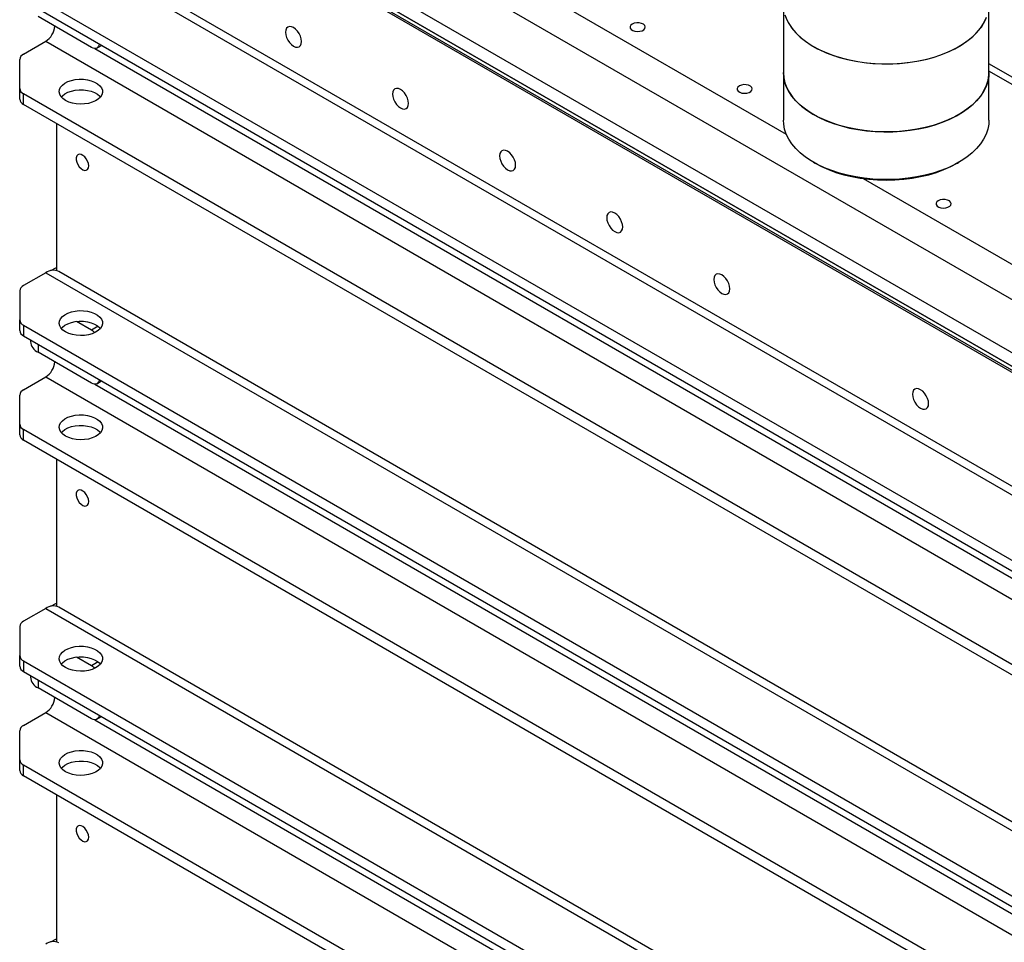
# Model space of a CAD drawing. Units: millimetres. Extents: x 8 to 201, y 4 to 288.
# Drawn here: x 131 to 146, y 128 to 142 of the extents above; entities that cross this region are included whole.
import ezdxf

# ---------------------------------------------------------------- set-up
doc = ezdxf.new("R2010")
doc.units = ezdxf.units.MM

msp = doc.modelspace()

# ---------------------------------------------------------------- linework, layer by layer
at = {"color": 8, "linetype": 'Continuous', "lineweight": 25}
for p, q in [((131.55896, 146.60232), (142.73551, 140.15024)), ((132.08169, 141.4694), (153.62064, 129.03523)), ((152.8865, 137.06599), (145.85843, 141.1232)), ((143.92239, 139.46507), (155.12919, 132.99552)), ((132.1338, 137.19027), (132.03037, 137.13056)), ((131.20541, 136.9129), (131.20541, 136.79026)), ((132.08169, 136.29797), (153.62064, 123.8638)), ((132.1338, 132.01885), (132.03037, 131.95913)), ((131.20541, 131.74147), (131.20541, 131.61883)), ((132.08169, 131.12655), (153.62064, 118.69238))]:
    msp.add_line(p, q, dxfattribs=at)
at = {"color": 7, "linetype": 'Continuous', "lineweight": 25}
for p, q in [((154.89349, 132.58727), (131.32326, 146.19407)), ((131.46468, 145.29589), (154.75207, 131.85237)), ((131.49414, 145.06791), (155.05259, 131.46791)), ((155.05848, 131.46451), (131.50004, 145.06451)), ((131.48825, 144.98285), (155.05848, 131.37605)), ((154.94063, 131.4713), (131.65324, 144.91482)), ((131.32326, 143.1865), (154.65778, 129.71577)), ((154.85777, 129.73557), (131.52324, 143.20631)), ((130.98115, 142.3771), (153.2557, 129.51827)), ((130.98115, 142.21379), (153.2557, 129.35496)), ((142.69177, 142.14639), (142.69177, 141.09849)), ((145.85843, 141.09849), (145.85843, 142.14639)), ((132.03037, 141.48544), (131.20541, 141.96168)), ((130.98115, 141.38314), (131.32326, 141.58064)), ((131.32326, 141.58064), (154.65778, 128.10991)), ((132.11369, 141.47719), (132.1854, 141.51859)), ((130.92257, 140.85288), (130.92257, 141.3015)), ((153.02458, 137.09898), (145.85843, 141.23591)), ((142.69177, 141.09849), (142.69177, 140.36361)), ((145.85843, 140.36361), (145.85843, 141.09849)), ((130.92257, 140.68957), (130.92257, 140.85288)), ((153.2557, 127.91241), (130.98115, 140.77123)), ((130.98115, 140.60793), (130.98115, 140.77123)), ((153.2557, 127.7491), (130.98115, 140.60793)), ((131.48825, 140.31518), (131.48825, 138.049)), ((143.15533, 139.71739), (143.17891, 139.70378)), ((145.37129, 139.70378), (145.39487, 139.71739)), ((131.40427, 138.04816), (131.48825, 138.09664)), ((131.32326, 138.01508), (130.98115, 137.81758)), ((131.32326, 138.01508), (154.65778, 124.54434)), ((154.85777, 124.56415), (131.52324, 138.03488)), ((130.92257, 137.73594), (130.92257, 137.28731)), ((130.92257, 137.12401), (130.92257, 137.28731)), ((130.98115, 137.20567), (153.2557, 124.34684)), ((130.98115, 137.20567), (130.98115, 137.04236)), ((132.03037, 137.13056), (131.79809, 137.26465)), ((130.98115, 137.04236), (153.2557, 124.18354)), ((131.08825, 136.98053), (131.08825, 136.95354)), ((132.03037, 136.31402), (131.20541, 136.79026)), ((130.98115, 136.21172), (131.32326, 136.40921)), ((131.32326, 136.40921), (154.65778, 122.93848)), ((132.11369, 136.30577), (132.1854, 136.34716)), ((130.92257, 135.68145), (130.92257, 136.13007)), ((130.92257, 135.51814), (130.92257, 135.68145)), ((153.2557, 122.74098), (130.98115, 135.59981)), ((130.98115, 135.4365), (130.98115, 135.59981)), ((153.2557, 122.57767), (130.98115, 135.4365)), ((131.48825, 135.14375), (131.48825, 132.87757)), ((131.40427, 132.87674), (131.48825, 132.92522)), ((131.32326, 132.84365), (130.98115, 132.64615)), ((131.32326, 132.84365), (154.65778, 119.37292)), ((154.85777, 119.39272), (131.52324, 132.86346)), ((130.92257, 132.56451), (130.92257, 132.11589)), ((130.92257, 131.95258), (130.92257, 132.11589)), ((130.98115, 132.03425), (153.2557, 119.17542)), ((130.98115, 132.03425), (130.98115, 131.87094)), ((132.03037, 131.95913), (131.79809, 132.09322)), ((130.98115, 131.87094), (153.2557, 119.01211)), ((131.08825, 131.80911), (131.08825, 131.78211)), ((132.03037, 131.14259), (131.20541, 131.61883)), ((130.98115, 131.04029), (131.32326, 131.23779)), ((131.32326, 131.23779), (154.65778, 117.76705)), ((132.11369, 131.13434), (132.1854, 131.17574)), ((130.92257, 130.51003), (130.92257, 130.95865)), ((130.92257, 130.34672), (130.92257, 130.51003)), ((153.2557, 117.56956), (130.98115, 130.42838)), ((130.98115, 130.26508), (130.98115, 130.42838)), ((153.2557, 117.40625), (130.98115, 130.26508)), ((131.48825, 129.97233), (131.48825, 127.70615)), ((131.40427, 127.70531), (131.48825, 127.75379))]:
    msp.add_line(p, q, dxfattribs=at)
at = {"color": 7, "linetype": 'Continuous', "lineweight": 25, "flags": 128}
for points in [[(140.36244, 141.84674), (140.34013, 141.8287), (140.32917, 141.80745), (140.33075, 141.7853), (140.34472, 141.76464), (140.36954, 141.74773), (140.40253, 141.73638), (140.44012, 141.73183), (140.47823, 141.73457), (140.51273, 141.74431), (140.53989, 141.75998), (140.55675, 141.7799), (140.56151, 141.8019), (140.55362, 141.8236), (140.53396, 141.84265), (140.50466, 141.85698), (140.46888, 141.86504), (140.43051, 141.86595), (140.3937, 141.85963), (140.36244, 141.84674)], [(142.71517, 141.98982), (142.74426, 141.91298), (142.78468, 141.83788), (142.83614, 141.76506), (142.89825, 141.69506), (142.97056, 141.6284), (143.05252, 141.56558), (143.14353, 141.50706), (143.24293, 141.45327), (143.34996, 141.40461), (143.46385, 141.36144), (143.58374, 141.32409), (143.70874, 141.29282), (143.83795, 141.26788), (143.97039, 141.24944), (144.10508, 141.23763), (144.24103, 141.23256), (144.37724, 141.23425), (144.51269, 141.2427), (144.64638, 141.25783), (144.77732, 141.27955), (144.90454, 141.30768), (145.02711, 141.34202), (145.1441, 141.38232), (145.25466, 141.42827), (145.35797, 141.47954), (145.45326, 141.53575), (145.53983, 141.59648), (145.61704, 141.66128), (145.68431, 141.72967), (145.74115, 141.80115), (145.78713, 141.87518), (145.82192, 141.95122)], [(142.73591, 141.93205), (142.77353, 141.85646), (142.82226, 141.78302), (142.88175, 141.71226), (142.95155, 141.64472), (143.03115, 141.5809), (143.11997, 141.52126), (143.21733, 141.46625), (143.32253, 141.41627), (143.43478, 141.3717), (143.55325, 141.33287), (143.67706, 141.30006), (143.8053, 141.27351), (143.93703, 141.25343), (144.07125, 141.23996), (144.20698, 141.23319), (144.34322, 141.23319), (144.47895, 141.23996), (144.61317, 141.25343), (144.7449, 141.27351), (144.87314, 141.30006), (144.99695, 141.33287), (145.11542, 141.3717), (145.22767, 141.41627), (145.33287, 141.46625), (145.43023, 141.52126), (145.51905, 141.5809), (145.59865, 141.64472), (145.66845, 141.71226), (145.72794, 141.78302), (145.77667, 141.85646), (145.81429, 141.93205)], [(135.26538, 141.57755), (135.26116, 141.61697), (135.2488, 141.65857), (135.22914, 141.69952), (135.20351, 141.73702), (135.17366, 141.76853), (135.14164, 141.79188), (135.10961, 141.8055), (135.07977, 141.80846), (135.05414, 141.80054), (135.03447, 141.7823), (135.02211, 141.75497), (135.01789, 141.72043), (135.02211, 141.68101), (135.03447, 141.63941), (135.05414, 141.59846), (135.07977, 141.56096), (135.10961, 141.52945), (135.14164, 141.50609), (135.17366, 141.49247), (135.20351, 141.48952), (135.22914, 141.49743), (135.2488, 141.51568), (135.26116, 141.543), (135.26538, 141.57755)], [(132.14764, 141.54039), (132.14595, 141.52826), (132.13925, 141.5066), (132.12836, 141.48936), (132.1137, 141.47719), (132.09584, 141.47058), (132.07547, 141.46977), (132.05336, 141.47478), (132.03037, 141.48544)], [(131.62967, 140.66898), (131.58933, 140.69719), (131.55896, 140.7293), (131.53966, 140.76415), (131.53214, 140.80047), (131.53666, 140.83696), (131.55306, 140.8723), (131.58075, 140.9052), (131.61873, 140.93449), (131.66562, 140.9591), (131.71973, 140.97814), (131.7791, 140.99092), (131.8416, 140.99699), (131.90495, 140.99612), (131.96687, 140.98834), (132.02513, 140.97394), (132.07761, 140.95344), (132.12242, 140.92757), (132.15794, 140.89727), (132.18288, 140.86364), (132.19635, 140.8279), (132.19786, 140.79132), (132.18735, 140.75525), (132.16521, 140.72097), (132.13222, 140.68973), (132.0896, 140.66266), (132.03887, 140.64074), (131.98186, 140.62475), (131.92065, 140.61529), (131.85744, 140.61268), (131.79452, 140.61702), (131.73416, 140.62816), (131.67854, 140.64569), (131.62967, 140.66898)], [(145.85843, 141.09849), (145.85514, 141.03953), (145.84051, 140.96134), (145.81429, 140.88416), (145.77667, 140.80857), (145.72794, 140.73512), (145.66845, 140.66437), (145.59865, 140.59683), (145.51905, 140.533), (145.43023, 140.47336), (145.33287, 140.41835), (145.22767, 140.36838), (145.11542, 140.32381), (144.99695, 140.28497), (144.87314, 140.25216), (144.7449, 140.22562), (144.61317, 140.20553), (144.47895, 140.19206), (144.34322, 140.1853), (144.20698, 140.1853), (144.07125, 140.19206), (143.93703, 140.20553), (143.8053, 140.22562), (143.67706, 140.25216), (143.55325, 140.28497), (143.43478, 140.32381), (143.32253, 140.36838), (143.21733, 140.41835), (143.11997, 140.47336), (143.03115, 140.533), (142.95155, 140.59683), (142.88175, 140.66437), (142.82226, 140.73512), (142.77353, 140.80857), (142.73591, 140.88416), (142.70969, 140.96134), (142.69506, 141.03953), (142.69177, 141.09849)], [(142.69177, 141.09849), (142.69763, 141.01992), (142.71517, 140.94192), (142.74426, 140.86509), (142.78468, 140.78998), (142.83614, 140.71716), (142.89825, 140.64716), (142.97056, 140.58051), (143.05252, 140.51768), (143.14353, 140.45916), (143.24293, 140.40537), (143.34996, 140.35672), (143.46385, 140.31355), (143.58374, 140.2762), (143.70874, 140.24493), (143.83795, 140.21998), (143.97039, 140.20154), (144.10508, 140.18974), (144.24103, 140.18467), (144.37724, 140.18636), (144.51269, 140.1948), (144.64638, 140.20994), (144.77732, 140.23165), (144.90454, 140.25979), (145.02711, 140.29413), (145.1441, 140.33442), (145.25466, 140.38038), (145.35797, 140.43165), (145.45326, 140.48786), (145.53983, 140.54859), (145.61704, 140.61339), (145.68431, 140.68178), (145.74115, 140.75325), (145.78713, 140.82729), (145.82192, 140.90333), (145.84526, 140.98081), (145.85697, 141.05917), (145.85843, 141.09849)], [(131.56354, 140.7234), (131.58075, 140.7419), (131.61873, 140.77118), (131.66562, 140.79579), (131.71973, 140.81483), (131.7791, 140.82762), (131.8416, 140.83368), (131.90495, 140.83281), (131.96687, 140.82504), (132.02513, 140.81063), (132.07761, 140.79013), (132.12242, 140.76426), (132.15794, 140.73396), (132.16721, 140.7234)], [(136.9153, 140.62508), (136.91108, 140.6645), (136.89872, 140.7061), (136.87905, 140.74704), (136.85343, 140.78455), (136.82358, 140.81605), (136.79155, 140.83941), (136.75953, 140.85303), (136.72968, 140.85598), (136.70405, 140.84807), (136.68439, 140.82983), (136.67203, 140.8025), (136.66781, 140.76795), (136.67203, 140.72853), (136.68439, 140.68693), (136.70405, 140.64598), (136.72968, 140.60848), (136.75953, 140.57698), (136.79155, 140.55362), (136.82358, 140.54), (136.85343, 140.53704), (136.87905, 140.54496), (136.89872, 140.5632), (136.91108, 140.59053), (136.9153, 140.62508)], [(142.01236, 140.89427), (141.99004, 140.87622), (141.97908, 140.85497), (141.98067, 140.83282), (141.99463, 140.81217), (142.01945, 140.79525), (142.05244, 140.7839), (142.09003, 140.77935), (142.12814, 140.78209), (142.16265, 140.79183), (142.1898, 140.80751), (142.20667, 140.82743), (142.21142, 140.84943), (142.20354, 140.87113), (142.18388, 140.89017), (142.15457, 140.9045), (142.1188, 140.91256), (142.08042, 140.91348), (142.04361, 140.90715), (142.01236, 140.89427)], [(145.85843, 140.36361), (145.85514, 140.30464), (145.84051, 140.22645), (145.81429, 140.14927), (145.77667, 140.07368), (145.72794, 140.00024), (145.66845, 139.92948), (145.59865, 139.86194), (145.51905, 139.79812), (145.43023, 139.73848), (145.33287, 139.68347), (145.22767, 139.63349), (145.11542, 139.58892), (144.99695, 139.55009), (144.87314, 139.51728), (144.7449, 139.49073), (144.61317, 139.47065), (144.47895, 139.45717), (144.34322, 139.45041), (144.20698, 139.45041), (144.07125, 139.45717), (143.93703, 139.47065), (143.8053, 139.49073), (143.67706, 139.51728), (143.55325, 139.55009), (143.43478, 139.58892), (143.32253, 139.63349), (143.21733, 139.68347), (143.11997, 139.73848), (143.03115, 139.79812), (142.95155, 139.86194), (142.88175, 139.92948), (142.82226, 140.00024), (142.77353, 140.07368), (142.73591, 140.14927), (142.70969, 140.22645), (142.69506, 140.30464), (142.69177, 140.36361)], [(138.56521, 139.6726), (138.561, 139.71202), (138.54863, 139.75362), (138.52897, 139.79457), (138.50334, 139.83207), (138.4735, 139.86357), (138.44147, 139.88693), (138.40944, 139.90055), (138.3796, 139.90351), (138.35397, 139.89559), (138.3343, 139.87735), (138.32194, 139.85002), (138.31773, 139.81547), (138.32194, 139.77605), (138.3343, 139.73445), (138.35397, 139.69351), (138.3796, 139.656), (138.40944, 139.6245), (138.44147, 139.60114), (138.4735, 139.58752), (138.50334, 139.58457), (138.52897, 139.59248), (138.54863, 139.61072), (138.561, 139.63805), (138.56521, 139.6726)], [(131.98558, 139.66042), (131.98129, 139.69579), (131.96879, 139.73297), (131.9492, 139.76867), (131.92425, 139.7997), (131.89617, 139.82332), (131.86744, 139.83741), (131.84063, 139.84074), (131.81811, 139.833), (131.80188, 139.81489), (131.79339, 139.788), (131.79339, 139.75474), (131.80188, 139.71805), (131.81811, 139.6812), (131.84063, 139.64745), (131.86744, 139.61982), (131.89617, 139.60075), (131.92425, 139.59194), (131.9492, 139.59417), (131.96879, 139.60725), (131.98129, 139.63), (131.98558, 139.66042)], [(143.17891, 139.70378), (143.17908, 139.70367), (143.27878, 139.65094), (143.38606, 139.60341), (143.5001, 139.56147), (143.62004, 139.52543), (143.74497, 139.49556), (143.87393, 139.47208), (144.00595, 139.45519), (144.14001, 139.445), (144.2751, 139.44159), (144.41019, 139.445), (144.54425, 139.45519), (144.67627, 139.47208), (144.80523, 139.49556), (144.93016, 139.52543), (145.0501, 139.56147), (145.16414, 139.60341), (145.27142, 139.65094), (145.37112, 139.70367), (145.37129, 139.70378)], [(145.07649, 139.12538), (145.05417, 139.10734), (145.04321, 139.08609), (145.0448, 139.06394), (145.05876, 139.04328), (145.08358, 139.02637), (145.11657, 139.01502), (145.15416, 139.01047), (145.19227, 139.01321), (145.22678, 139.02295), (145.25393, 139.03862), (145.2708, 139.05854), (145.27555, 139.08054), (145.26767, 139.10224), (145.24801, 139.12129), (145.2187, 139.13562), (145.18293, 139.14368), (145.14455, 139.14459), (145.10774, 139.13827), (145.07649, 139.12538)], [(140.21513, 138.72013), (140.21091, 138.75954), (140.19855, 138.80114), (140.17888, 138.84209), (140.15326, 138.87959), (140.12341, 138.9111), (140.09138, 138.93446), (140.05936, 138.94808), (140.02951, 138.95103), (140.00388, 138.94312), (139.98422, 138.92487), (139.97186, 138.89755), (139.96764, 138.863), (139.97186, 138.82358), (139.98422, 138.78198), (140.00388, 138.74103), (140.02951, 138.70353), (140.05936, 138.67202), (140.09138, 138.64867), (140.12341, 138.63505), (140.15326, 138.63209), (140.17888, 138.64001), (140.19855, 138.65825), (140.21091, 138.68558), (140.21513, 138.72013)], [(141.86504, 137.76765), (141.86083, 137.80707), (141.84847, 137.84867), (141.8288, 137.88961), (141.80317, 137.92712), (141.77333, 137.95862), (141.7413, 137.98198), (141.70927, 137.9956), (141.67943, 137.99855), (141.6538, 137.99064), (141.63414, 137.9724), (141.62177, 137.94507), (141.61756, 137.91052), (141.62177, 137.8711), (141.63414, 137.8295), (141.6538, 137.78856), (141.67943, 137.75105), (141.70927, 137.71955), (141.7413, 137.69619), (141.77333, 137.68257), (141.80317, 137.67962), (141.8288, 137.68753), (141.84847, 137.70577), (141.86083, 137.7331), (141.86504, 137.76765)], [(131.62967, 137.10342), (131.58933, 137.13163), (131.55896, 137.16374), (131.53966, 137.19859), (131.53214, 137.23491), (131.53666, 137.2714), (131.55306, 137.30674), (131.58075, 137.33964), (131.61873, 137.36893), (131.66562, 137.39354), (131.71973, 137.41258), (131.7791, 137.42536), (131.8416, 137.43143), (131.90495, 137.43056), (131.96687, 137.42278), (132.02513, 137.40838), (132.07761, 137.38788), (132.12242, 137.36201), (132.15794, 137.33171), (132.18288, 137.29808), (132.19635, 137.26233), (132.19786, 137.22576), (132.18735, 137.18969), (132.16521, 137.15541), (132.13222, 137.12417), (132.0896, 137.0971), (132.03887, 137.07518), (131.98186, 137.05919), (131.92065, 137.04972), (131.85744, 137.04712), (131.79452, 137.05146), (131.73416, 137.0626), (131.67854, 137.08013), (131.62967, 137.10342)], [(131.56354, 137.15784), (131.58075, 137.17633), (131.61873, 137.20562), (131.66562, 137.23023), (131.71973, 137.24927), (131.7791, 137.26205), (131.8416, 137.26812), (131.90495, 137.26725), (131.96687, 137.25947), (132.02513, 137.24507), (132.07761, 137.22457), (132.12242, 137.1987), (132.15794, 137.1684), (132.16721, 137.15784)], [(132.14764, 136.36896), (132.14595, 136.35683), (132.13925, 136.33517), (132.12836, 136.31793), (132.1137, 136.30577), (132.09584, 136.29915), (132.07547, 136.29834), (132.05336, 136.30336), (132.03037, 136.31402)], [(144.92917, 135.99876), (144.92496, 136.03818), (144.9126, 136.07978), (144.89293, 136.12073), (144.8673, 136.15823), (144.83746, 136.18974), (144.80543, 136.2131), (144.7734, 136.22672), (144.74356, 136.22967), (144.71793, 136.22176), (144.69826, 136.20351), (144.6859, 136.17619), (144.68169, 136.14164), (144.6859, 136.10222), (144.69826, 136.06062), (144.71793, 136.01967), (144.74356, 135.98217), (144.7734, 135.95066), (144.80543, 135.92731), (144.83746, 135.91369), (144.8673, 135.91073), (144.89293, 135.91865), (144.9126, 135.93689), (144.92496, 135.96422), (144.92917, 135.99876)], [(131.62967, 135.49756), (131.58933, 135.52577), (131.55896, 135.55788), (131.53966, 135.59272), (131.53214, 135.62905), (131.53666, 135.66554), (131.55306, 135.70087), (131.58075, 135.73378), (131.61873, 135.76307), (131.66562, 135.78767), (131.71973, 135.80671), (131.7791, 135.8195), (131.8416, 135.82557), (131.90495, 135.82469), (131.96687, 135.81692), (132.02513, 135.80252), (132.07761, 135.78201), (132.12242, 135.75614), (132.15794, 135.72585), (132.18288, 135.69222), (132.19635, 135.65647), (132.19786, 135.6199), (132.18735, 135.58382), (132.16521, 135.54955), (132.13222, 135.51831), (132.0896, 135.49124), (132.03887, 135.46931), (131.98186, 135.45333), (131.92065, 135.44386), (131.85744, 135.44125), (131.79452, 135.44559), (131.73416, 135.45673), (131.67854, 135.47427), (131.62967, 135.49756)], [(131.56354, 135.55197), (131.58075, 135.57047), (131.61873, 135.59976), (131.66562, 135.62437), (131.71973, 135.64341), (131.7791, 135.65619), (131.8416, 135.66226), (131.90495, 135.66139), (131.96687, 135.65361), (132.02513, 135.63921), (132.07761, 135.6187), (132.12242, 135.59284), (132.15794, 135.56254), (132.16721, 135.55197)], [(131.98558, 134.48899), (131.98129, 134.52436), (131.96879, 134.56155), (131.9492, 134.59724), (131.92425, 134.62828), (131.89617, 134.65189), (131.86744, 134.66599), (131.84063, 134.66932), (131.81811, 134.66158), (131.80188, 134.64346), (131.79339, 134.61658), (131.79339, 134.58331), (131.80188, 134.54662), (131.81811, 134.50977), (131.84063, 134.47603), (131.86744, 134.4484), (131.89617, 134.42933), (131.92425, 134.42052), (131.9492, 134.42275), (131.96879, 134.43582), (131.98129, 134.45858), (131.98558, 134.48899)], [(131.62967, 131.932), (131.58933, 131.96021), (131.55896, 131.99231), (131.53966, 132.02716), (131.53214, 132.06349), (131.53666, 132.09998), (131.55306, 132.13531), (131.58075, 132.16822), (131.61873, 132.1975), (131.66562, 132.22211), (131.71973, 132.24115), (131.7791, 132.25394), (131.8416, 132.26), (131.90495, 132.25913), (131.96687, 132.25136), (132.02513, 132.23696), (132.07761, 132.21645), (132.12242, 132.19058), (132.15794, 132.16029), (132.18288, 132.12666), (132.19635, 132.09091), (132.19786, 132.05434), (132.18735, 132.01826), (132.16521, 131.98398), (132.13222, 131.95275), (132.0896, 131.92568), (132.03887, 131.90375), (131.98186, 131.88777), (131.92065, 131.8783), (131.85744, 131.87569), (131.79452, 131.88003), (131.73416, 131.89117), (131.67854, 131.9087), (131.62967, 131.932)], [(131.56354, 131.98641), (131.58075, 132.00491), (131.61873, 132.0342), (131.66562, 132.0588), (131.71973, 132.07784), (131.7791, 132.09063), (131.8416, 132.0967), (131.90495, 132.09582), (131.96687, 132.08805), (132.02513, 132.07365), (132.07761, 132.05314), (132.12242, 132.02727), (132.15794, 131.99698), (132.16721, 131.98641)], [(132.14764, 131.19754), (132.14595, 131.18541), (132.13925, 131.16375), (132.12836, 131.14651), (132.1137, 131.13434), (132.09584, 131.12773), (132.07547, 131.12692), (132.05336, 131.13193), (132.03037, 131.14259)], [(131.62967, 130.32613), (131.58933, 130.35434), (131.55896, 130.38645), (131.53966, 130.4213), (131.53214, 130.45762), (131.53666, 130.49411), (131.55306, 130.52945), (131.58075, 130.56235), (131.61873, 130.59164), (131.66562, 130.61625), (131.71973, 130.63529), (131.7791, 130.64807), (131.8416, 130.65414), (131.90495, 130.65327), (131.96687, 130.64549), (132.02513, 130.63109), (132.07761, 130.61059), (132.12242, 130.58472), (132.15794, 130.55442), (132.18288, 130.52079), (132.19635, 130.48505), (132.19786, 130.44847), (132.18735, 130.4124), (132.16521, 130.37812), (132.13222, 130.34688), (132.0896, 130.31981), (132.03887, 130.29789), (131.98186, 130.2819), (131.92065, 130.27244), (131.85744, 130.26983), (131.79452, 130.27417), (131.73416, 130.28531), (131.67854, 130.30284), (131.62967, 130.32613)], [(131.56354, 130.38055), (131.58075, 130.39905), (131.61873, 130.42833), (131.66562, 130.45294), (131.71973, 130.47198), (131.7791, 130.48477), (131.8416, 130.49083), (131.90495, 130.48996), (131.96687, 130.48218), (132.02513, 130.46778), (132.07761, 130.44728), (132.12242, 130.42141), (132.15794, 130.39111), (132.16721, 130.38055)], [(131.98558, 129.31757), (131.98129, 129.35294), (131.96879, 129.39012), (131.9492, 129.42582), (131.92425, 129.45685), (131.89617, 129.48047), (131.86744, 129.49456), (131.84063, 129.49789), (131.81811, 129.49015), (131.80188, 129.47204), (131.79339, 129.44515), (131.79339, 129.41189), (131.80188, 129.3752), (131.81811, 129.33835), (131.84063, 129.3046), (131.86744, 129.27697), (131.89617, 129.2579), (131.92425, 129.24909), (131.9492, 129.25132), (131.96879, 129.2644), (131.98129, 129.28715), (131.98558, 129.31757)]]:
    msp.add_lwpolyline(points, dxfattribs=at)
at = {"color": 7, "linetype": 'Continuous', "lineweight": 25}
for centre, radius, start, end in [((131.15536, 141.84153), 0.31025, 302.763323, 354.587413), ((131.02266, 141.29152), 0.10059, 114.374658, 174.305201), ((131.02266, 140.86286), 0.10059, 185.694799, 245.625342), ((131.02266, 140.69955), 0.10059, 185.694799, 245.625342), ((131.43981, 137.85773), 0.19581, 64.78089, 126.529568), ((131.02266, 137.72596), 0.10059, 114.374658, 174.305201), ((131.02266, 137.2973), 0.10059, 185.694799, 245.625342), ((131.02266, 137.13399), 0.10059, 185.694799, 245.625342), ((131.92099, 136.94878), 0.21215, 42.22107, 58.965058), ((131.28336, 136.96986), 0.19579, 184.782266, 246.537875), ((131.15536, 136.67011), 0.31025, 302.763323, 354.587413), ((131.02266, 136.12009), 0.10059, 114.374658, 174.305201), ((131.02266, 135.69143), 0.10059, 185.694799, 245.625342), ((131.02266, 135.52812), 0.10059, 185.694799, 245.625342), ((131.43981, 132.68631), 0.19581, 64.78089, 126.529568), ((131.02266, 132.55453), 0.10059, 114.374658, 174.305201), ((131.02266, 132.12587), 0.10059, 185.694799, 245.625342), ((131.02266, 131.96256), 0.10059, 185.694799, 245.625342), ((131.92099, 131.77735), 0.21215, 42.22107, 58.965058), ((131.28336, 131.79843), 0.19579, 184.782266, 246.537875), ((131.15536, 131.49868), 0.31025, 302.763323, 354.587413), ((131.02266, 130.94867), 0.10059, 114.374658, 174.305201), ((131.02266, 130.52001), 0.10059, 185.694799, 245.625342), ((131.02266, 130.3567), 0.10059, 185.694799, 245.625342), ((131.43981, 127.51488), 0.19581, 64.78089, 126.529568)]:
    msp.add_arc(centre, radius, start, end, dxfattribs=at)

doc.saveas('drawing.dxf')
